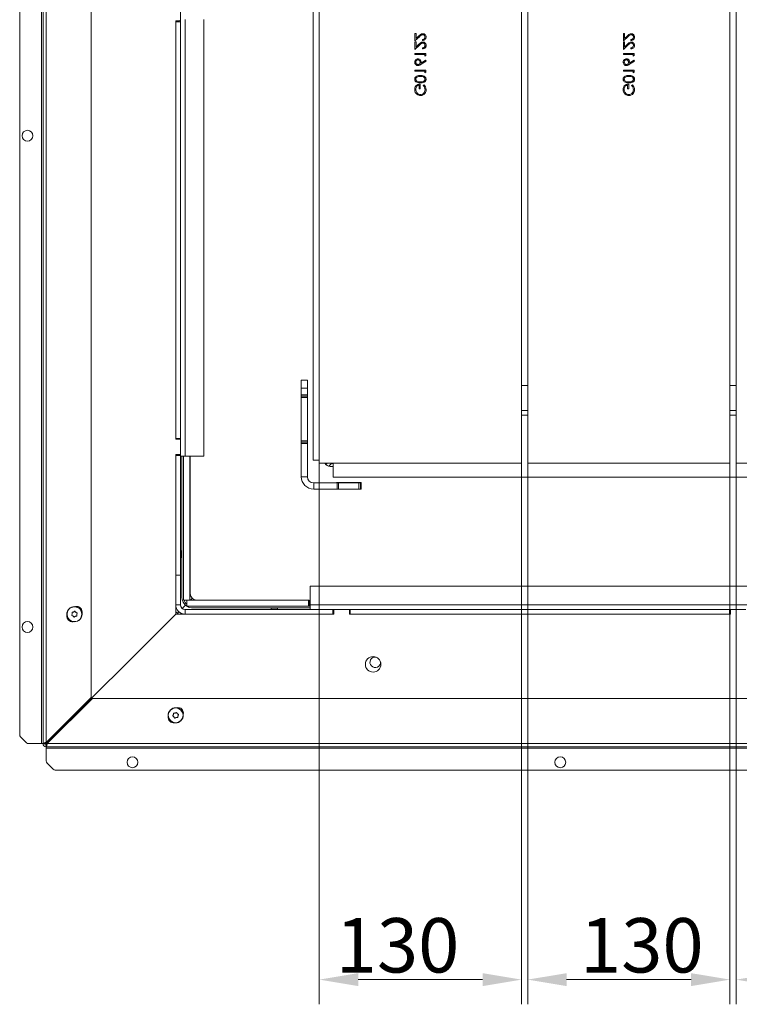
# Model space of a CAD drawing. Extents: x -765 to 2932, y 2115 to 4844.
# Drawn here: x 1886 to 2348, y 2115 to 2748 of the extents above; entities that cross this region are included whole.
import ezdxf

# ---------------------------------------------------------------- set-up
doc = ezdxf.new("R2010")
doc.units = 0
doc.header["$LTSCALE"] = 5
doc.layers.add('SLD-0', color=7, linetype='Continuous')
doc.styles.add('Brunner 2014', font='arial.ttf', dxfattribs={"height": 35})
doc.dimstyles.new('Brunner 2014', dxfattribs={"dimscale": 5, "dimtxt": 35, "dimasz": 5, "dimexe": 3.175, "dimexo": 0, "dimgap": 0.762, "dimtad": 1, "dimdec": 0, "dimrnd": 1e-08, "dimtxsty": 'Brunner 2014', "dimcen": 0.09, "dimdle": 10, "dimclrd": 7, "dimclre": 7, "dimclrt": 7, "dimadec": 1, "dimazin": 2, "dimtfac": 0.666667, "dimtdec": 0, "dimtmove": 0, "dimatfit": 3, "dimldrblk": 'Filled-1', "dimfxl": 1, "dimtolj": 1, "dimlwd": 5, "dimlwe": 5, "dimarcsym": 0})

# ---------------------------------------------------------------- blocks, each defined once
blk = doc.blocks.new('*D56')
at = {"layer": 'Defpoints', "color": 0, "lineweight": 5}
for p in [(2346.29, 2462.57), (2706.29, 2462.57), (2346.29, 2130.47)]:
    blk.add_point(p, dxfattribs=at)
at = {"layer": 'SLD-0', "color": 7, "linetype": 'Continuous', "lineweight": 5}
for p, q in [((2346.29, 2462.57), (2346.29, 2114.59)), ((2706.29, 2462.57), (2706.29, 2114.59)), ((2681.29, 2130.47), (2371.29, 2130.47))]:
    blk.add_line(p, q, dxfattribs=at)
at = {"layer": 'SLD-0', "color": 7, "lineweight": 5}
for points in [[(2371.29, 2134.63), (2371.29, 2126.3), (2346.29, 2130.47)], [(2681.29, 2134.63), (2681.29, 2126.3), (2706.29, 2130.47)]]:
    blk.add_solid(points, dxfattribs=at)
at = {"layer": 'SLD-0', "color": 7, "insert": (2539.09, 2170.04), "char_height": 35, "attachment_point": 2, "style": 'Brunner 2014'}
blk.add_mtext('\\A1;360', dxfattribs=at)
blk = doc.blocks.new('Filled-1')
at = {"color": 0}
for p, q in [((0, 0), (-1, 0.167)), ((-1, 0.167), (-1, -0.167)), ((-1, 0), (0, 0)), ((-1, -0.167), (0, 0))]:
    blk.add_line(p, q, dxfattribs=at)
at = {"color": 0, "flags": 128}
blk.add_lwpolyline([(-1, -0.167), (0, 0), (-1, 0.167), (-1, -0.167)], dxfattribs=at)
at = {"color": 0}
blk.add_solid([(-1, -0.167), (0, 0), (-1, 0.167), (-1, -0.167)], dxfattribs=at)
blk = doc.blocks.new('*D57')
at = {"layer": 'Defpoints', "color": 0, "lineweight": 5}
for p in [(2212.29, 2462.57), (2342.29, 2462.57), (2212.29, 2130.47)]:
    blk.add_point(p, dxfattribs=at)
at = {"layer": 'SLD-0', "color": 7, "linetype": 'Continuous', "lineweight": 5}
for p, q in [((2212.29, 2462.57), (2212.29, 2114.59)), ((2342.29, 2462.57), (2342.29, 2114.59)), ((2317.29, 2130.47), (2237.29, 2130.47))]:
    blk.add_line(p, q, dxfattribs=at)
at = {"layer": 'SLD-0', "color": 7, "lineweight": 5}
for points in [[(2237.29, 2134.63), (2237.29, 2126.3), (2212.29, 2130.47)], [(2317.29, 2134.63), (2317.29, 2126.3), (2342.29, 2130.47)]]:
    blk.add_solid(points, dxfattribs=at)
at = {"layer": 'SLD-0', "color": 7, "insert": (2285.62, 2170.04), "char_height": 35, "attachment_point": 2, "style": 'Brunner 2014'}
blk.add_mtext('\\A1;130', dxfattribs=at)
blk = doc.blocks.new('*D58')
at = {"layer": 'Defpoints', "color": 0, "lineweight": 5}
for p in [(2078.29, 2462.57), (2208.29, 2462.57), (2078.29, 2130.47)]:
    blk.add_point(p, dxfattribs=at)
at = {"layer": 'SLD-0', "color": 7, "linetype": 'Continuous', "lineweight": 5}
for p, q in [((2078.29, 2462.57), (2078.29, 2114.59)), ((2208.29, 2462.57), (2208.29, 2114.59)), ((2183.29, 2130.47), (2103.29, 2130.47))]:
    blk.add_line(p, q, dxfattribs=at)
at = {"layer": 'SLD-0', "color": 7, "lineweight": 5}
for points in [[(2103.29, 2134.63), (2103.29, 2126.3), (2078.29, 2130.47)], [(2183.29, 2134.63), (2183.29, 2126.3), (2208.29, 2130.47)]]:
    blk.add_solid(points, dxfattribs=at)
at = {"layer": 'SLD-0', "color": 7, "insert": (2128.57, 2170.04), "char_height": 35, "attachment_point": 2, "style": 'Brunner 2014'}
blk.add_mtext('\\A1;130', dxfattribs=at)

msp = doc.modelspace()

# ---------------------------------------------------------------- linework, layer by layer
at = {"color": 7, "linetype": 'Continuous', "lineweight": 0}
for p, q in [((2074.29, 2939.57), (2074.29, 2464.57)), ((2078.29, 2939.57), (2078.29, 2462.57)), ((2208.29, 2462.57), (2208.29, 2939.57)), ((2212.29, 2939.57), (2212.29, 2462.57)), ((2342.29, 2462.57), (2342.29, 2939.57)), ((2346.29, 2939.57), (2346.29, 2462.57)), ((1900.69, 2282.27), (1900.69, 2815.94)), ((1902.69, 2815.94), (1902.69, 2282.98)), ((1931.69, 2311.98), (1931.69, 2810.11)), ((1899.69, 2282.27), (1899.69, 2759.77)), ((1988.99, 2747.67), (1988.99, 2756.67)), ((1885.69, 2753.94), (1885.69, 2288.1)), ((1985.99, 2478.37), (1985.99, 2746.97)), ((1988.99, 2746.57), (1985.99, 2746.57)), ((1985.99, 2746.57), (1985.99, 2478.57)), ((1986.19, 2747.17), (1988.49, 2747.17)), ((1988.99, 2746.57), (1988.99, 2747.67)), ((1988.99, 2746.57), (1988.99, 2478.57)), ((1991.99, 2748.12), (1991.99, 2467.07)), ((2003.99, 2748.12), (2003.99, 2467.07)), ((2139.79, 2738.96), (2139.79, 2734.2)), ((2140.51, 2738.96), (2139.79, 2738.96)), ((2139.79, 2734.2), (2142.69, 2736.91)), ((2140.51, 2735.7), (2140.51, 2738.96)), ((2142.38, 2737.45), (2140.51, 2735.7)), ((2273.79, 2738.96), (2273.79, 2734.2)), ((2274.51, 2738.96), (2273.79, 2738.96)), ((2273.79, 2734.2), (2276.69, 2736.91)), ((2274.51, 2735.7), (2274.51, 2738.96)), ((2276.38, 2737.45), (2274.51, 2735.7)), ((2139.79, 2733.57), (2139.79, 2728.81)), ((2140.51, 2733.57), (2139.79, 2733.57)), ((2139.79, 2728.81), (2142.69, 2731.53)), ((2140.51, 2730.31), (2140.51, 2733.57)), ((2142.38, 2732.07), (2140.51, 2730.31)), ((2144.64, 2735.1), (2144.64, 2734.47)), ((2144.64, 2729.71), (2144.64, 2729.08)), ((2273.79, 2733.57), (2273.79, 2728.81)), ((2274.51, 2733.57), (2273.79, 2733.57)), ((2273.79, 2728.81), (2276.69, 2731.53)), ((2274.51, 2730.31), (2274.51, 2733.57)), ((2276.38, 2732.07), (2274.51, 2730.31)), ((2278.64, 2735.1), (2278.64, 2734.47)), ((2278.64, 2729.71), (2278.64, 2729.08)), ((2139.79, 2726.21), (2139.79, 2725.58)), ((2146.79, 2726.21), (2139.79, 2726.21)), ((2139.79, 2725.58), (2146.07, 2725.58)), ((2146.07, 2725.58), (2146.07, 2724.51)), ((2146.07, 2724.51), (2146.79, 2724.92)), ((2146.79, 2724.92), (2146.79, 2726.21)), ((2273.79, 2726.21), (2273.79, 2725.58)), ((2280.79, 2726.21), (2273.79, 2726.21)), ((2273.79, 2725.58), (2280.07, 2725.58)), ((2280.07, 2725.58), (2280.07, 2724.51)), ((2280.07, 2724.51), (2280.79, 2724.92)), ((2280.79, 2724.92), (2280.79, 2726.21)), ((2146.59, 2721.76), (2143.76, 2719.91)), ((2143.78, 2719.19), (2146.97, 2721.28)), ((2146.97, 2721.28), (2146.59, 2721.76)), ((2280.59, 2721.76), (2277.76, 2719.91)), ((2277.78, 2719.19), (2280.97, 2721.28)), ((2280.97, 2721.28), (2280.59, 2721.76)), ((2139.79, 2715.44), (2139.79, 2714.81)), ((2146.79, 2715.44), (2139.79, 2715.44)), ((2139.79, 2714.81), (2146.07, 2714.81)), ((2146.07, 2714.81), (2146.07, 2713.74)), ((2146.07, 2713.74), (2146.79, 2714.15)), ((2146.79, 2714.15), (2146.79, 2715.44)), ((2273.79, 2715.44), (2273.79, 2714.81)), ((2280.79, 2715.44), (2273.79, 2715.44)), ((2273.79, 2714.81), (2280.07, 2714.81)), ((2280.07, 2714.81), (2280.07, 2713.74)), ((2280.07, 2713.74), (2280.79, 2714.15)), ((2280.79, 2714.15), (2280.79, 2715.44)), ((2142.48, 2705.84), (2142.48, 2703.51)), ((2143.2, 2703.51), (2143.2, 2706.47)), ((2145.6, 2706.02), (2145.09, 2705.48)), ((2276.48, 2705.84), (2276.48, 2703.51)), ((2277.2, 2703.51), (2277.2, 2706.47)), ((2279.6, 2706.02), (2279.09, 2705.48)), ((2142.48, 2703.51), (2143.2, 2703.51)), ((2276.48, 2703.51), (2277.2, 2703.51)), ((2070.69, 2515.97), (2066.69, 2515.97)), ((2066.69, 2515.97), (2066.69, 2510.97)), ((2070.69, 2510.97), (2070.69, 2515.97)), ((2066.69, 2510.97), (2070.69, 2510.97)), ((2066.69, 2506.7), (2066.69, 2510.97)), ((2070.69, 2506.7), (2070.69, 2510.97)), ((2212.29, 2512.57), (2208.29, 2512.57)), ((2346.29, 2512.57), (2342.29, 2512.57)), ((2070.69, 2506.7), (2066.69, 2506.7)), ((2066.69, 2506.7), (2066.69, 2505.84)), ((2066.69, 2505.84), (2070.69, 2505.84)), ((2066.69, 2505.84), (2066.69, 2504.97)), ((2066.69, 2504.97), (2070.69, 2504.97)), ((2066.69, 2504.97), (2066.69, 2476.97)), ((2070.69, 2505.84), (2070.69, 2506.7)), ((2070.69, 2504.97), (2070.69, 2505.84)), ((2070.69, 2476.97), (2070.69, 2504.97)), ((2208.29, 2496.57), (2212.29, 2496.57)), ((2342.29, 2496.57), (2346.29, 2496.57)), ((2212.29, 2493.57), (2208.29, 2493.57)), ((2346.29, 2493.57), (2342.29, 2493.57)), ((1988.99, 2478.57), (1985.99, 2478.57)), ((1988.49, 2478.17), (1986.19, 2478.17)), ((1988.99, 2477.67), (1988.99, 2478.57)), ((1988.99, 2468.67), (1988.99, 2477.67)), ((2070.69, 2476.97), (2066.69, 2476.97)), ((2066.69, 2476.97), (2066.69, 2476.11)), ((2070.69, 2476.11), (2070.69, 2476.97)), ((2070.69, 2476.11), (2066.69, 2476.11)), ((2066.69, 2476.11), (2066.69, 2475.24)), ((2066.69, 2475.24), (2070.69, 2475.24)), ((2066.69, 2453.97), (2066.69, 2475.24)), ((2070.69, 2475.24), (2070.69, 2476.11)), ((2070.69, 2453.97), (2070.69, 2475.24)), ((1985.99, 2365.57), (1985.99, 2467.97)), ((1988.99, 2467.57), (1985.99, 2467.57)), ((1985.99, 2467.57), (1985.99, 2390.57)), ((1986.19, 2468.17), (1988.49, 2468.17)), ((1988.99, 2467.57), (1988.99, 2468.67)), ((1988.99, 2467.57), (1988.99, 2390.57)), ((1988.99, 2467.07), (1991.99, 2467.07)), ((1989.99, 2376.57), (1989.99, 2467.07)), ((1990.99, 2374.57), (1990.99, 2467.07)), ((2003.99, 2467.07), (1991.99, 2467.07)), ((1994.99, 2374.57), (1994.99, 2467.07)), ((1995.29, 2378.57), (1995.29, 2467.07)), ((2074.29, 2464.57), (2078.29, 2464.57)), ((2078.29, 2462.57), (2208.29, 2462.57)), ((2083.29, 2462.57), (2082.46, 2461.74)), ((2084.39, 2460.67), (2086.19, 2462.47)), ((2085.29, 2460.57), (2087.12, 2460.57)), ((2086.19, 2462.47), (2086.29, 2462.57)), ((2087.12, 2462.47), (2086.19, 2462.47)), ((2087.12, 2453.57), (2087.12, 2462.57)), ((2212.29, 2462.57), (2342.29, 2462.57)), ((2346.29, 2462.57), (2706.29, 2462.57)), ((1995.29, 2451.35), (1994.99, 2451.35)), ((2070.69, 2453.97), (2066.69, 2453.97)), ((2706.29, 2453.57), (2087.12, 2453.57)), ((2074.69, 2445.97), (2074.69, 2449.97)), ((2089.69, 2449.97), (2074.69, 2449.97)), ((2089.69, 2445.97), (2074.69, 2445.97)), ((2089.29, 2450.27), (2105.29, 2450.27)), ((2089.29, 2449.97), (2089.29, 2450.27)), ((2089.29, 2445.87), (2089.29, 2445.97)), ((2105.29, 2445.87), (2089.29, 2445.87)), ((2089.69, 2449.97), (2089.69, 2445.97)), ((2090.69, 2449.97), (2089.69, 2449.97)), ((2089.69, 2445.97), (2090.69, 2445.97)), ((2090.69, 2445.97), (2090.69, 2449.97)), ((2103.69, 2449.97), (2090.69, 2449.97)), ((2090.69, 2445.97), (2103.69, 2445.97)), ((2103.69, 2449.97), (2103.69, 2445.97)), ((2104.69, 2449.97), (2103.69, 2449.97)), ((2103.69, 2445.97), (2104.69, 2445.97)), ((2104.69, 2445.97), (2104.69, 2449.97)), ((2105.29, 2450.27), (2105.29, 2445.87)), ((1988.99, 2406.37), (1989.19, 2406.17)), ((1989.19, 2401.97), (1988.99, 2401.77)), ((1989.19, 2406.17), (1989.99, 2406.17)), ((1989.19, 2401.97), (1989.19, 2406.17)), ((1989.99, 2401.97), (1989.19, 2401.97)), ((1994.99, 2406.17), (1995.29, 2406.17)), ((1995.29, 2401.97), (1994.99, 2401.97)), ((1985.99, 2390.57), (1988.99, 2390.57)), ((1985.99, 2390.57), (1985.99, 2371.57)), ((1988.99, 2390.57), (1988.99, 2371.57)), ((2072.49, 2383.57), (2598.44, 2383.57)), ((2072.49, 2371.57), (2072.49, 2383.57)), ((1995.49, 2374.57), (1996.56, 2375.64)), ((1988.99, 2371.57), (1985.99, 2371.57)), ((1990.13, 2369.21), (1992.3, 2371.38)), ((1990.99, 2374.57), (1994.99, 2374.57)), ((1991.99, 2368.57), (1991.99, 2365.57)), ((2087.04, 2368.57), (1991.99, 2368.57)), ((1993.01, 2372.09), (1993.19, 2372.27)), ((1993.19, 2370.57), (1993.19, 2374.57)), ((2071.29, 2374.57), (1993.19, 2374.57)), ((2071.29, 2370.57), (1993.19, 2370.57)), ((1996.99, 2369.57), (2072.49, 2369.57)), ((2071.79, 2374.57), (1999.29, 2374.57)), ((2047.09, 2368.57), (2047.29, 2368.77)), ((2047.29, 2368.77), (2047.29, 2369.57)), ((2051.49, 2368.77), (2047.29, 2368.77)), ((2051.49, 2369.57), (2051.49, 2368.77)), ((2051.49, 2368.77), (2051.69, 2368.57)), ((2071.29, 2370.57), (2071.29, 2374.57)), ((2071.79, 2370.57), (2071.29, 2370.57)), ((2071.79, 2370.57), (2071.79, 2374.57)), ((2072.49, 2370.57), (2071.79, 2370.57)), ((2072.49, 2371.57), (2598.44, 2371.57)), ((2072.49, 2371.57), (2072.49, 2368.57)), ((2087.04, 2368.57), (2087.04, 2365.57)), ((2087.99, 2368.57), (2087.04, 2368.57)), ((2097.39, 2368.57), (2087.99, 2368.57)), ((2098.04, 2368.57), (2097.39, 2368.57)), ((2098.04, 2368.57), (2098.04, 2365.57)), ((2342.04, 2368.57), (2098.04, 2368.57)), ((2342.04, 2368.57), (2342.04, 2365.57)), ((2342.99, 2368.57), (2342.04, 2368.57)), ((2352.39, 2368.57), (2342.99, 2368.57)), ((1902.57, 2282.15), (1985.99, 2365.57)), ((1919.41, 2365.73), (1919.41, 2365.73)), ((1919.97, 2364.34), (1919.97, 2364.34)), ((1920.33, 2366.91), (1920.33, 2366.91)), ((1921.46, 2364.14), (1921.46, 2364.14)), ((1921.81, 2366.71), (1921.81, 2366.71)), ((1922.38, 2365.32), (1922.38, 2365.32)), ((2087.39, 2365.57), (1985.99, 2365.57)), ((1987.06, 2366.14), (1988.01, 2367.09)), ((2087.04, 2365.57), (1991.99, 2365.57)), ((2087.69, 2368.27), (2087.69, 2365.87)), ((2097.69, 2365.87), (2097.69, 2368.27)), ((2342.39, 2365.57), (2097.99, 2365.57)), ((2342.04, 2365.57), (2098.04, 2365.57)), ((2342.69, 2368.27), (2342.69, 2365.87)), ((1902.69, 2282.98), (1931.69, 2311.98)), ((1932.4, 2311.27), (1903.4, 2282.27)), ((2660.53, 2311.27), (1932.4, 2311.27)), ((1984.53, 2300.97), (1984.53, 2300.97)), ((1984.81, 2299.49), (1984.81, 2299.49)), ((1985.67, 2301.95), (1985.67, 2301.95)), ((1986.22, 2299), (1986.22, 2299)), ((1987.08, 2301.45), (1987.08, 2301.45)), ((1987.36, 2299.97), (1987.36, 2299.97)), ((1890.11, 2282.86), (1886.28, 2286.69)), ((1891.52, 2282.27), (1899.69, 2282.27)), ((1900.69, 2282.27), (1899.69, 2282.27)), ((1901.69, 2282.27), (1900.69, 2282.27)), ((1902.69, 2281.27), (1902.69, 2280.27)), ((2666.36, 2280.27), (1902.69, 2280.27)), ((1902.69, 2279.27), (1902.69, 2280.27)), ((2666.36, 2282.27), (1903.4, 2282.27)), ((2610.19, 2279.27), (1902.69, 2279.27)), ((1902.69, 2279.27), (1902.69, 2271.1)), ((1907.11, 2265.86), (1903.28, 2269.69)), ((1908.52, 2265.27), (2604.36, 2265.27))]:
    msp.add_line(p, q, dxfattribs=at)
for centre, radius in [((1890.69, 2673.27), 3.5), ((1920.89, 2365.52), 4.9), ((1920.89, 2365.52), 4.76), ((1890.69, 2357.27), 3.5), ((2112.89, 2333.27), 5), ((1985.95, 2300.47), 4.9), ((1985.95, 2300.47), 4.76), ((1958.19, 2270.27), 3.5), ((2233.19, 2270.27), 3.5)]:
    msp.add_circle(centre, radius, dxfattribs=at)
for centre, radius, start, end in [((1986.19, 2746.97), 0.2, 90, 180), ((1988.49, 2747.67), 0.5, 270, 0), ((1986.19, 2478.37), 0.2, 180, 270), ((1988.49, 2477.67), 0.5, 0, 90), ((1986.19, 2467.97), 0.2, 90, 180), ((1988.49, 2468.67), 0.5, 270, 0), ((2085.29, 2464.57), 4, 210, 270), ((2074.69, 2453.97), 8, 180, 270), ((2074.69, 2453.97), 4, 180, 270), ((1996.99, 2376.57), 7, 180, 237.12165), ((1999.29, 2378.57), 4, 180, 270), ((1922.36, 2367), 3.5, 345.73329, 104.26671), ((1991.99, 2371.57), 6, 180, 270), ((1991.99, 2371.57), 3, 180, 270), ((1996.99, 2376.57), 6, 199.47122, 230.70352), ((1996.99, 2376.57), 7, 238.99728, 270), ((2087.99, 2368.27), 0.3, 90, 180), ((2097.39, 2368.27), 0.3, 0, 90), ((2342.99, 2368.27), 0.3, 90, 180), ((1919.53, 2364.17), 3.5, 171.88129, 278.11871), ((1990.3, 2369.96), 5, 210.56575, 241.32044), ((2087.39, 2365.87), 0.3, 270, 0), ((2097.99, 2365.87), 0.3, 180, 270), ((2342.39, 2365.87), 0.3, 270, 0), ((2114.24, 2334.54), 3.4, 80.4274, 5.98964), ((1987.42, 2301.95), 3.5, 345.50972, 104.49028), ((1984.59, 2299.12), 3.5, 172.15375, 277.84625), ((1887.69, 2288.1), 2, 180, 225), ((1891.52, 2284.27), 2, 225, 270), ((1902.69, 2282.27), 2, 180, 270), ((1902.69, 2282.27), 1, 180, 270), ((1904.69, 2284.27), 3, 211.5153, 225), ((1904.69, 2284.27), 3, 225, 238.46869), ((1904.69, 2271.1), 2, 180, 225), ((1908.52, 2267.27), 2, 225, 270)]:
    msp.add_arc(centre, radius, start, end, dxfattribs=at)
for points, knots in [([(2144.89, 2738.87), (2144.61, 2738.84), (2144.06, 2738.78), (2143.22, 2738.22), (2142.7, 2737.74), (2142.38, 2737.45)], [0, 0, 0, 0, 0.279288, 0.559154, 1, 1, 1, 1]), ([(2142.69, 2736.91), (2143.03, 2737.25), (2143.52, 2737.72), (2144.26, 2738.18), (2144.64, 2738.22), (2144.83, 2738.24)], [0, 0, 0, 0, 0.560717, 0.780532, 1, 1, 1, 1]), ([(2144.64, 2734.47), (2144.98, 2734.51), (2145.66, 2734.59), (2146.44, 2735.19), (2146.9, 2735.95), (2146.95, 2736.48), (2146.97, 2736.75)], [0, 0, 0, 0, 0.280029, 0.559515, 0.779668, 1, 1, 1, 1]), ([(2146.25, 2736.72), (2146.23, 2736.48), (2146.18, 2736), (2145.74, 2735.46), (2145.2, 2735.17), (2144.82, 2735.12), (2144.64, 2735.1)], [0, 0, 0, 0, 0.279699, 0.558847, 0.779176, 1, 1, 1, 1]), ([(2144.83, 2738.24), (2145.05, 2738.21), (2145.48, 2738.15), (2145.94, 2737.72), (2146.21, 2737.23), (2146.24, 2736.89), (2146.25, 2736.72)], [0, 0, 0, 0, 0.279126, 0.558978, 0.77935, 1, 1, 1, 1]), ([(2146.97, 2736.75), (2146.94, 2737.06), (2146.88, 2737.69), (2146.31, 2738.38), (2145.62, 2738.8), (2145.13, 2738.84), (2144.89, 2738.87)], [0, 0, 0, 0, 0.27989, 0.559224, 0.779582, 1, 1, 1, 1]), ([(2278.89, 2738.87), (2278.61, 2738.84), (2278.06, 2738.78), (2277.22, 2738.22), (2276.7, 2737.74), (2276.38, 2737.45)], [0, 0, 0, 0, 0.279288, 0.559154, 1, 1, 1, 1]), ([(2276.69, 2736.91), (2277.03, 2737.25), (2277.52, 2737.72), (2278.26, 2738.18), (2278.64, 2738.22), (2278.83, 2738.24)], [0, 0, 0, 0, 0.5607172, 0.7805321, 1, 1, 1, 1]), ([(2278.64, 2734.47), (2278.98, 2734.51), (2279.66, 2734.59), (2280.44, 2735.19), (2280.9, 2735.95), (2280.95, 2736.48), (2280.97, 2736.75)], [0, 0, 0, 0, 0.280029, 0.559515, 0.779668, 1, 1, 1, 1]), ([(2280.25, 2736.72), (2280.23, 2736.48), (2280.18, 2736), (2279.74, 2735.46), (2279.2, 2735.17), (2278.82, 2735.12), (2278.64, 2735.1)], [0, 0, 0, 0, 0.279699, 0.558847, 0.779176, 1, 1, 1, 1]), ([(2278.83, 2738.24), (2279.05, 2738.21), (2279.48, 2738.15), (2279.94, 2737.72), (2280.21, 2737.23), (2280.24, 2736.89), (2280.25, 2736.72)], [0, 0, 0, 0, 0.279126, 0.558978, 0.77935, 1, 1, 1, 1]), ([(2280.97, 2736.75), (2280.94, 2737.06), (2280.88, 2737.69), (2280.31, 2738.38), (2279.62, 2738.8), (2279.13, 2738.84), (2278.89, 2738.87)], [0, 0, 0, 0, 0.27989, 0.559224, 0.779582, 1, 1, 1, 1]), ([(2144.89, 2733.48), (2144.61, 2733.45), (2144.06, 2733.4), (2143.22, 2732.84), (2142.7, 2732.36), (2142.38, 2732.07)], [0, 0, 0, 0, 0.279288, 0.559154, 1, 1, 1, 1]), ([(2142.69, 2731.53), (2143.03, 2731.87), (2143.52, 2732.33), (2144.26, 2732.8), (2144.64, 2732.83), (2144.83, 2732.85)], [0, 0, 0, 0, 0.560717, 0.780532, 1, 1, 1, 1]), ([(2144.64, 2729.08), (2144.98, 2729.12), (2145.66, 2729.21), (2146.44, 2729.8), (2146.9, 2730.56), (2146.95, 2731.1), (2146.97, 2731.37)], [0, 0, 0, 0, 0.280029, 0.559515, 0.779668, 1, 1, 1, 1]), ([(2146.25, 2731.33), (2146.23, 2731.1), (2146.18, 2730.62), (2145.74, 2730.08), (2145.2, 2729.79), (2144.82, 2729.74), (2144.64, 2729.71)], [0, 0, 0, 0, 0.279699, 0.558847, 0.779176, 1, 1, 1, 1]), ([(2144.83, 2732.85), (2145.05, 2732.82), (2145.48, 2732.76), (2145.94, 2732.34), (2146.21, 2731.85), (2146.24, 2731.5), (2146.25, 2731.33)], [0, 0, 0, 0, 0.279126, 0.558978, 0.77935, 1, 1, 1, 1]), ([(2146.97, 2731.37), (2146.94, 2731.68), (2146.88, 2732.3), (2146.31, 2733), (2145.62, 2733.42), (2145.13, 2733.46), (2144.89, 2733.48)], [0, 0, 0, 0, 0.27989, 0.559224, 0.779582, 1, 1, 1, 1]), ([(2278.89, 2733.48), (2278.61, 2733.45), (2278.06, 2733.4), (2277.22, 2732.84), (2276.7, 2732.36), (2276.38, 2732.07)], [0, 0, 0, 0, 0.279288, 0.559154, 1, 1, 1, 1]), ([(2276.69, 2731.53), (2277.03, 2731.87), (2277.52, 2732.33), (2278.26, 2732.8), (2278.64, 2732.83), (2278.83, 2732.85)], [0, 0, 0, 0, 0.5607172, 0.7805321, 1, 1, 1, 1]), ([(2278.64, 2729.08), (2278.98, 2729.12), (2279.66, 2729.21), (2280.44, 2729.8), (2280.9, 2730.56), (2280.95, 2731.1), (2280.97, 2731.37)], [0, 0, 0, 0, 0.280029, 0.559515, 0.779668, 1, 1, 1, 1]), ([(2280.25, 2731.33), (2280.23, 2731.1), (2280.18, 2730.62), (2279.74, 2730.08), (2279.2, 2729.79), (2278.82, 2729.74), (2278.64, 2729.71)], [0, 0, 0, 0, 0.279699, 0.558847, 0.779176, 1, 1, 1, 1]), ([(2278.83, 2732.85), (2279.05, 2732.82), (2279.48, 2732.76), (2279.94, 2732.34), (2280.21, 2731.85), (2280.24, 2731.5), (2280.25, 2731.33)], [0, 0, 0, 0, 0.279126, 0.558978, 0.77935, 1, 1, 1, 1]), ([(2280.97, 2731.37), (2280.94, 2731.68), (2280.88, 2732.3), (2280.31, 2733), (2279.62, 2733.42), (2279.13, 2733.46), (2278.89, 2733.48)], [0, 0, 0, 0, 0.27989, 0.559224, 0.779582, 1, 1, 1, 1]), ([(2141.76, 2722.71), (2141.44, 2722.68), (2140.79, 2722.6), (2140.09, 2722.01), (2139.68, 2721.28), (2139.64, 2720.78), (2139.61, 2720.52)], [0, 0, 0, 0, 0.279631, 0.55896, 0.779478, 1, 1, 1, 1]), ([(2139.61, 2720.52), (2139.65, 2720.21), (2139.72, 2719.59), (2140.29, 2718.88), (2141.01, 2718.48), (2141.5, 2718.43), (2141.74, 2718.4)], [0, 0, 0, 0, 0.27967, 0.559085, 0.779558, 1, 1, 1, 1]), ([(2140.33, 2720.56), (2140.35, 2720.77), (2140.39, 2721.2), (2140.75, 2721.7), (2141.21, 2722.03), (2141.55, 2722.07), (2141.72, 2722.08)], [0, 0, 0, 0, 0.280018, 0.559853, 0.779987, 1, 1, 1, 1]), ([(2141.72, 2719.03), (2141.5, 2719.06), (2141.07, 2719.12), (2140.63, 2719.56), (2140.37, 2720.05), (2140.34, 2720.39), (2140.33, 2720.56)], [0, 0, 0, 0, 0.279059, 0.55882, 0.779303, 1, 1, 1, 1]), ([(2141.72, 2722.08), (2141.94, 2722.05), (2142.38, 2721.99), (2142.82, 2721.53), (2143.08, 2721.02), (2143.1, 2720.68), (2143.11, 2720.5)], [0, 0, 0, 0, 0.278754, 0.558605, 0.779147, 1, 1, 1, 1]), ([(2143.11, 2720.5), (2143.09, 2720.29), (2143.06, 2719.86), (2142.69, 2719.38), (2142.22, 2719.08), (2141.88, 2719.05), (2141.72, 2719.03)], [0, 0, 0, 0, 0.2801275, 0.5595148, 0.7797192, 1, 1, 1, 1]), ([(2141.74, 2718.4), (2142.15, 2718.47), (2142.89, 2718.6), (2143.5, 2719.01), (2143.78, 2719.19)], [0, 0, 0, 0, 0.558273, 1, 1, 1, 1]), ([(2143.83, 2720.64), (2143.79, 2720.94), (2143.72, 2721.56), (2143.16, 2722.24), (2142.48, 2722.65), (2142, 2722.69), (2141.76, 2722.71)], [0, 0, 0, 0, 0.279638, 0.559326, 0.779527, 1, 1, 1, 1]), ([(2143.76, 2719.91), (2143.78, 2720.05), (2143.82, 2720.29), (2143.83, 2720.53), (2143.83, 2720.64)], [0, 0, 0, 0, 0.55991, 1, 1, 1, 1]), ([(2275.76, 2722.71), (2275.44, 2722.68), (2274.79, 2722.6), (2274.09, 2722.01), (2273.68, 2721.28), (2273.64, 2720.78), (2273.61, 2720.52)], [0, 0, 0, 0, 0.2796308, 0.5589603, 0.7794783, 1, 1, 1, 1]), ([(2273.61, 2720.52), (2273.65, 2720.21), (2273.72, 2719.59), (2274.29, 2718.88), (2275.01, 2718.48), (2275.5, 2718.43), (2275.74, 2718.4)], [0, 0, 0, 0, 0.27967, 0.559085, 0.779558, 1, 1, 1, 1]), ([(2274.33, 2720.56), (2274.35, 2720.77), (2274.39, 2721.2), (2274.75, 2721.7), (2275.21, 2722.03), (2275.55, 2722.07), (2275.72, 2722.08)], [0, 0, 0, 0, 0.280018, 0.559853, 0.779987, 1, 1, 1, 1]), ([(2275.72, 2719.03), (2275.5, 2719.06), (2275.07, 2719.12), (2274.63, 2719.56), (2274.37, 2720.05), (2274.34, 2720.39), (2274.33, 2720.56)], [0, 0, 0, 0, 0.279059, 0.55882, 0.779303, 1, 1, 1, 1]), ([(2275.72, 2722.08), (2275.94, 2722.05), (2276.38, 2721.99), (2276.82, 2721.53), (2277.08, 2721.02), (2277.1, 2720.68), (2277.11, 2720.5)], [0, 0, 0, 0, 0.278754, 0.558605, 0.779147, 1, 1, 1, 1]), ([(2277.11, 2720.5), (2277.09, 2720.29), (2277.06, 2719.86), (2276.69, 2719.38), (2276.22, 2719.08), (2275.88, 2719.05), (2275.72, 2719.03)], [0, 0, 0, 0, 0.280127, 0.559515, 0.779719, 1, 1, 1, 1]), ([(2275.74, 2718.4), (2276.15, 2718.47), (2276.89, 2718.6), (2277.5, 2719.01), (2277.78, 2719.19)], [0, 0, 0, 0, 0.558273, 1, 1, 1, 1]), ([(2277.83, 2720.64), (2277.79, 2720.94), (2277.72, 2721.56), (2277.16, 2722.24), (2276.48, 2722.65), (2276, 2722.69), (2275.76, 2722.71)], [0, 0, 0, 0, 0.279638, 0.559326, 0.779527, 1, 1, 1, 1]), ([(2277.76, 2719.91), (2277.78, 2720.05), (2277.82, 2720.29), (2277.83, 2720.53), (2277.83, 2720.64)], [0, 0, 0, 0, 0.55991, 1, 1, 1, 1]), ([(2143.29, 2712.03), (2142.88, 2712.02), (2142.06, 2712), (2140.85, 2711.66), (2140.03, 2710.98), (2139.66, 2710.23), (2139.63, 2709.82), (2139.61, 2709.62)], [0, 0, 0, 0, 0.251002, 0.501138, 0.749612, 0.874807, 1, 1, 1, 1]), ([(2140.33, 2709.64), (2140.35, 2709.83), (2140.4, 2710.21), (2140.8, 2710.8), (2141.25, 2711.01), (2141.53, 2711.14)], [0, 0, 0, 0, 0.280257, 0.560781, 1, 1, 1, 1]), ([(2141.53, 2711.14), (2141.85, 2711.23), (2142.43, 2711.39), (2143.03, 2711.4), (2143.29, 2711.4)], [0, 0, 0, 0, 0.559599, 1, 1, 1, 1]), ([(2146.97, 2709.62), (2146.95, 2709.82), (2146.92, 2710.23), (2146.56, 2710.99), (2145.72, 2711.66), (2144.52, 2712), (2143.7, 2712.02), (2143.29, 2712.03)], [0, 0, 0, 0, 0.125169, 0.250336, 0.498865, 0.749016, 1, 1, 1, 1]), ([(2143.29, 2711.4), (2143.61, 2711.39), (2144.25, 2711.38), (2145.19, 2711.15), (2145.88, 2710.68), (2146.2, 2710.12), (2146.24, 2709.8), (2146.25, 2709.64)], [0, 0, 0, 0, 0.250921, 0.501308, 0.749642, 0.874909, 1, 1, 1, 1]), ([(2277.29, 2712.03), (2276.88, 2712.02), (2276.06, 2712), (2274.85, 2711.66), (2274.03, 2710.98), (2273.66, 2710.23), (2273.63, 2709.82), (2273.61, 2709.62)], [0, 0, 0, 0, 0.251002, 0.501138, 0.749612, 0.874807, 1, 1, 1, 1]), ([(2274.33, 2709.64), (2274.35, 2709.83), (2274.4, 2710.21), (2274.8, 2710.8), (2275.25, 2711.01), (2275.53, 2711.14)], [0, 0, 0, 0, 0.280257, 0.560781, 1, 1, 1, 1]), ([(2275.53, 2711.14), (2275.85, 2711.23), (2276.43, 2711.39), (2277.03, 2711.4), (2277.29, 2711.4)], [0, 0, 0, 0, 0.559599, 1, 1, 1, 1]), ([(2280.97, 2709.62), (2280.95, 2709.82), (2280.92, 2710.23), (2280.56, 2710.99), (2279.72, 2711.66), (2278.52, 2712), (2277.7, 2712.02), (2277.29, 2712.03)], [0, 0, 0, 0, 0.1251695, 0.2503357, 0.4988652, 0.7490161, 1, 1, 1, 1]), ([(2277.29, 2711.4), (2277.61, 2711.39), (2278.25, 2711.38), (2279.19, 2711.15), (2279.88, 2710.68), (2280.2, 2710.12), (2280.24, 2709.8), (2280.25, 2709.64)], [0, 0, 0, 0, 0.250921, 0.501308, 0.749642, 0.874909, 1, 1, 1, 1]), ([(2139.61, 2709.62), (2139.63, 2709.41), (2139.66, 2709), (2140.03, 2708.26), (2140.86, 2707.6), (2142.07, 2707.31), (2142.88, 2707.29), (2143.29, 2707.28)], [0, 0, 0, 0, 0.125181, 0.250351, 0.498778, 0.748946, 1, 1, 1, 1]), ([(2143.2, 2706.47), (2142.67, 2706.43), (2141.62, 2706.34), (2140.37, 2705.45), (2139.7, 2704.24), (2139.64, 2703.42), (2139.61, 2703)], [0, 0, 0, 0, 0.280351, 0.559367, 0.779371, 1, 1, 1, 1]), ([(2143.29, 2707.9), (2142.97, 2707.91), (2142.33, 2707.92), (2141.38, 2708.11), (2140.7, 2708.59), (2140.38, 2709.16), (2140.35, 2709.48), (2140.33, 2709.64)], [0, 0, 0, 0, 0.2510852, 0.5013708, 0.7496281, 0.8748771, 1, 1, 1, 1]), ([(2140.33, 2703.06), (2140.36, 2703.42), (2140.41, 2704.14), (2140.93, 2705.03), (2141.65, 2705.64), (2142.21, 2705.77), (2142.48, 2705.84)], [0, 0, 0, 0, 0.280254, 0.559912, 0.779941, 1, 1, 1, 1]), ([(2146.25, 2709.64), (2146.24, 2709.48), (2146.2, 2709.16), (2145.96, 2708.73), (2145.61, 2708.39), (2145.05, 2708.08), (2144.25, 2707.92), (2143.61, 2707.91), (2143.29, 2707.9)], [0, 0, 0, 0, 0.124874, 0.249889, 0.374726, 0.499789, 0.7495, 1, 1, 1, 1]), ([(2143.29, 2707.28), (2143.7, 2707.29), (2144.51, 2707.3), (2145.52, 2707.55), (2146.22, 2707.99), (2146.64, 2708.44), (2146.92, 2709), (2146.95, 2709.41), (2146.97, 2709.62)], [0, 0, 0, 0, 0.250526, 0.500164, 0.625273, 0.750198, 0.875111, 1, 1, 1, 1]), ([(2145.09, 2705.48), (2145.44, 2705.05), (2146.08, 2704.28), (2146.2, 2703.29), (2146.25, 2702.85)], [0, 0, 0, 0, 0.55984, 1, 1, 1, 1]), ([(2146.97, 2702.87), (2146.89, 2703.54), (2146.74, 2704.73), (2145.95, 2705.63), (2145.6, 2706.02)], [0, 0, 0, 0, 0.558579, 1, 1, 1, 1]), ([(2273.61, 2709.62), (2273.63, 2709.41), (2273.66, 2709), (2274.03, 2708.26), (2274.86, 2707.6), (2276.07, 2707.31), (2276.88, 2707.29), (2277.29, 2707.28)], [0, 0, 0, 0, 0.125181, 0.250351, 0.498778, 0.748946, 1, 1, 1, 1]), ([(2277.2, 2706.47), (2276.67, 2706.43), (2275.62, 2706.34), (2274.37, 2705.45), (2273.7, 2704.24), (2273.64, 2703.42), (2273.61, 2703)], [0, 0, 0, 0, 0.2803512, 0.5593674, 0.7793709, 1, 1, 1, 1]), ([(2277.29, 2707.9), (2276.97, 2707.91), (2276.33, 2707.92), (2275.38, 2708.11), (2274.7, 2708.59), (2274.38, 2709.16), (2274.35, 2709.48), (2274.33, 2709.64)], [0, 0, 0, 0, 0.251085, 0.501371, 0.749628, 0.874877, 1, 1, 1, 1]), ([(2274.33, 2703.06), (2274.36, 2703.42), (2274.41, 2704.14), (2274.93, 2705.03), (2275.65, 2705.64), (2276.21, 2705.77), (2276.48, 2705.84)], [0, 0, 0, 0, 0.280254, 0.559912, 0.779941, 1, 1, 1, 1]), ([(2280.25, 2709.64), (2280.24, 2709.48), (2280.2, 2709.16), (2279.96, 2708.73), (2279.61, 2708.39), (2279.05, 2708.08), (2278.25, 2707.92), (2277.61, 2707.91), (2277.29, 2707.9)], [0, 0, 0, 0, 0.124874, 0.249889, 0.374726, 0.499789, 0.7495, 1, 1, 1, 1]), ([(2277.29, 2707.28), (2277.7, 2707.29), (2278.51, 2707.3), (2279.52, 2707.55), (2280.22, 2707.99), (2280.64, 2708.44), (2280.92, 2709), (2280.95, 2709.41), (2280.97, 2709.62)], [0, 0, 0, 0, 0.2505259, 0.5001642, 0.6252727, 0.7501982, 0.8751106, 1, 1, 1, 1]), ([(2279.09, 2705.48), (2279.44, 2705.05), (2280.08, 2704.28), (2280.2, 2703.29), (2280.25, 2702.85)], [0, 0, 0, 0, 0.55984, 1, 1, 1, 1]), ([(2280.97, 2702.87), (2280.89, 2703.54), (2280.74, 2704.73), (2279.95, 2705.63), (2279.6, 2706.02)], [0, 0, 0, 0, 0.558579, 1, 1, 1, 1]), ([(2139.61, 2703), (2139.67, 2702.35), (2139.78, 2701.18), (2140.58, 2700.34), (2140.94, 2699.97)], [0, 0, 0, 0, 0.559617, 1, 1, 1, 1]), ([(2143.32, 2699.74), (2142.86, 2699.81), (2141.93, 2699.95), (2140.96, 2700.88), (2140.42, 2701.96), (2140.36, 2702.69), (2140.33, 2703.06)], [0, 0, 0, 0, 0.279061, 0.558584, 0.779236, 1, 1, 1, 1]), ([(2140.94, 2699.97), (2141.34, 2699.69), (2142.05, 2699.2), (2142.91, 2699.14), (2143.29, 2699.11)], [0, 0, 0, 0, 0.559317, 1, 1, 1, 1]), ([(2143.29, 2699.11), (2143.84, 2699.18), (2144.94, 2699.32), (2146.17, 2700.32), (2146.87, 2701.58), (2146.94, 2702.44), (2146.97, 2702.87)], [0, 0, 0, 0, 0.27959, 0.559072, 0.779411, 1, 1, 1, 1]), ([(2146.25, 2702.85), (2146.2, 2702.41), (2146.09, 2701.53), (2145.34, 2700.49), (2144.37, 2699.86), (2143.67, 2699.78), (2143.32, 2699.74)], [0, 0, 0, 0, 0.2798474, 0.5595549, 0.7798473, 1, 1, 1, 1]), ([(2273.61, 2703), (2273.67, 2702.35), (2273.78, 2701.18), (2274.58, 2700.34), (2274.94, 2699.97)], [0, 0, 0, 0, 0.559617, 1, 1, 1, 1]), ([(2277.32, 2699.74), (2276.86, 2699.81), (2275.93, 2699.95), (2274.96, 2700.88), (2274.42, 2701.96), (2274.36, 2702.69), (2274.33, 2703.06)], [0, 0, 0, 0, 0.2790614, 0.5585842, 0.7792365, 1, 1, 1, 1]), ([(2274.94, 2699.97), (2275.34, 2699.69), (2276.05, 2699.2), (2276.91, 2699.14), (2277.29, 2699.11)], [0, 0, 0, 0, 0.559317, 1, 1, 1, 1]), ([(2277.29, 2699.11), (2277.84, 2699.18), (2278.94, 2699.32), (2280.17, 2700.32), (2280.87, 2701.58), (2280.94, 2702.44), (2280.97, 2702.87)], [0, 0, 0, 0, 0.27959, 0.559072, 0.779411, 1, 1, 1, 1]), ([(2280.25, 2702.85), (2280.2, 2702.41), (2280.09, 2701.53), (2279.34, 2700.49), (2278.37, 2699.86), (2277.67, 2699.78), (2277.32, 2699.74)], [0, 0, 0, 0, 0.2798474, 0.5595549, 0.7798473, 1, 1, 1, 1]), ([(1919.12, 2364.98), (1919.11, 2364.96), (1919.09, 2364.92), (1919.09, 2364.86), (1919.11, 2364.79), (1919.14, 2364.74), (1919.19, 2364.7), (1919.23, 2364.68), (1919.25, 2364.68)], [0, 0, 0, 0, 0.1735505, 0.347889, 0.5184341, 0.6858476, 0.8535271, 1, 1, 1, 1]), ([(1919.41, 2365.73), (1919.37, 2365.55), (1919.31, 2365.28), (1919.17, 2365.05), (1919.12, 2364.98)], [0, 0, 0, 0, 0.687831, 1, 1, 1, 1]), ([(1919.25, 2364.68), (1919.43, 2364.63), (1919.68, 2364.55), (1919.9, 2364.39), (1919.97, 2364.34)], [0, 0, 0, 0, 0.687947, 1, 1, 1, 1]), ([(1919.54, 2366.78), (1919.52, 2366.78), (1919.47, 2366.78), (1919.41, 2366.75), (1919.36, 2366.7), (1919.33, 2366.64), (1919.32, 2366.58), (1919.33, 2366.54), (1919.34, 2366.52)], [0, 0, 0, 0, 0.1736021, 0.347939, 0.5184828, 0.6858959, 0.8535759, 1, 1, 1, 1]), ([(1919.34, 2366.52), (1919.38, 2366.34), (1919.44, 2366.08), (1919.41, 2365.81), (1919.41, 2365.73)], [0, 0, 0, 0, 0.687999, 1, 1, 1, 1]), ([(1920.33, 2366.91), (1920.15, 2366.86), (1919.89, 2366.78), (1919.62, 2366.78), (1919.54, 2366.78)], [0, 0, 0, 0, 0.687868, 1, 1, 1, 1]), ([(1919.97, 2364.34), (1920.11, 2364.21), (1920.31, 2364.03), (1920.44, 2363.8), (1920.48, 2363.72)], [0, 0, 0, 0, 0.687829, 1, 1, 1, 1]), ([(1920.98, 2367.37), (1920.85, 2367.24), (1920.65, 2367.06), (1920.4, 2366.95), (1920.33, 2366.91)], [0, 0, 0, 0, 0.687973, 1, 1, 1, 1]), ([(1920.48, 2363.72), (1920.49, 2363.71), (1920.51, 2363.67), (1920.57, 2363.63), (1920.63, 2363.61), (1920.7, 2363.62), (1920.76, 2363.64), (1920.79, 2363.67), (1920.8, 2363.68)], [0, 0, 0, 0, 0.173655, 0.347991, 0.518533, 0.685946, 0.853626, 1, 1, 1, 1]), ([(1920.8, 2363.68), (1920.94, 2363.81), (1921.13, 2363.99), (1921.38, 2364.1), (1921.46, 2364.14)], [0, 0, 0, 0, 0.687973, 1, 1, 1, 1]), ([(1921.31, 2367.33), (1921.29, 2367.34), (1921.27, 2367.38), (1921.21, 2367.42), (1921.15, 2367.44), (1921.08, 2367.43), (1921.02, 2367.41), (1920.99, 2367.38), (1920.98, 2367.37)], [0, 0, 0, 0, 0.173655, 0.347991, 0.518533, 0.685946, 0.853626, 1, 1, 1, 1]), ([(1921.81, 2366.71), (1921.67, 2366.84), (1921.47, 2367.02), (1921.35, 2367.25), (1921.31, 2367.33)], [0, 0, 0, 0, 0.687829, 1, 1, 1, 1]), ([(1921.46, 2364.14), (1921.64, 2364.19), (1921.9, 2364.27), (1922.16, 2364.27), (1922.24, 2364.27)], [0, 0, 0, 0, 0.687868, 1, 1, 1, 1]), ([(1922.53, 2366.37), (1922.36, 2366.42), (1922.1, 2366.5), (1921.88, 2366.66), (1921.81, 2366.71)], [0, 0, 0, 0, 0.687947, 1, 1, 1, 1]), ([(1922.24, 2364.27), (1922.27, 2364.27), (1922.31, 2364.27), (1922.37, 2364.3), (1922.42, 2364.35), (1922.45, 2364.41), (1922.46, 2364.47), (1922.45, 2364.51), (1922.45, 2364.53)], [0, 0, 0, 0, 0.173602, 0.347939, 0.518483, 0.685896, 0.853576, 1, 1, 1, 1]), ([(1922.45, 2364.53), (1922.4, 2364.71), (1922.34, 2364.97), (1922.37, 2365.24), (1922.38, 2365.32)], [0, 0, 0, 0, 0.687999, 1, 1, 1, 1]), ([(1922.38, 2365.32), (1922.42, 2365.5), (1922.48, 2365.77), (1922.62, 2366), (1922.66, 2366.07)], [0, 0, 0, 0, 0.6878305, 1, 1, 1, 1]), ([(1922.66, 2366.07), (1922.67, 2366.09), (1922.69, 2366.13), (1922.69, 2366.19), (1922.68, 2366.26), (1922.64, 2366.31), (1922.59, 2366.35), (1922.55, 2366.37), (1922.53, 2366.37)], [0, 0, 0, 0, 0.173551, 0.347889, 0.518434, 0.685848, 0.853527, 1, 1, 1, 1]), ([(1984.11, 2300.29), (1984.09, 2300.28), (1984.06, 2300.24), (1984.04, 2300.18), (1984.05, 2300.11), (1984.07, 2300.05), (1984.11, 2300), (1984.15, 2299.98), (1984.17, 2299.97)], [0, 0, 0, 0, 0.1736553, 0.3479906, 0.518533, 0.6859457, 0.8536264, 1, 1, 1, 1]), ([(1984.53, 2300.97), (1984.45, 2300.8), (1984.34, 2300.55), (1984.16, 2300.36), (1984.11, 2300.29)], [0, 0, 0, 0, 0.687829, 1, 1, 1, 1]), ([(1984.17, 2299.97), (1984.33, 2299.88), (1984.57, 2299.76), (1984.75, 2299.56), (1984.81, 2299.49)], [0, 0, 0, 0, 0.687973, 1, 1, 1, 1]), ([(1984.62, 2301.76), (1984.63, 2301.58), (1984.64, 2301.31), (1984.56, 2301.05), (1984.53, 2300.97)], [0, 0, 0, 0, 0.687947, 1, 1, 1, 1]), ([(1984.87, 2301.98), (1984.85, 2301.98), (1984.81, 2301.99), (1984.74, 2301.97), (1984.68, 2301.93), (1984.64, 2301.88), (1984.62, 2301.82), (1984.62, 2301.78), (1984.62, 2301.76)], [0, 0, 0, 0, 0.173551, 0.347889, 0.518434, 0.685848, 0.853527, 1, 1, 1, 1]), ([(1984.81, 2299.49), (1984.92, 2299.34), (1985.08, 2299.12), (1985.15, 2298.87), (1985.18, 2298.79)], [0, 0, 0, 0, 0.687868, 1, 1, 1, 1]), ([(1985.67, 2301.95), (1985.48, 2301.93), (1985.21, 2301.9), (1984.95, 2301.96), (1984.87, 2301.98)], [0, 0, 0, 0, 0.687831, 1, 1, 1, 1]), ([(1985.49, 2298.68), (1985.65, 2298.78), (1985.88, 2298.92), (1986.14, 2298.98), (1986.22, 2299)], [0, 0, 0, 0, 0.687999, 1, 1, 1, 1]), ([(1986.4, 2302.26), (1986.24, 2302.16), (1986.02, 2302.02), (1985.75, 2301.96), (1985.67, 2301.95)], [0, 0, 0, 0, 0.687999, 1, 1, 1, 1]), ([(1986.22, 2299), (1986.41, 2299.02), (1986.68, 2299.04), (1986.94, 2298.99), (1987.02, 2298.97)], [0, 0, 0, 0, 0.687831, 1, 1, 1, 1]), ([(1986.71, 2302.15), (1986.7, 2302.17), (1986.69, 2302.22), (1986.64, 2302.26), (1986.58, 2302.29), (1986.51, 2302.3), (1986.45, 2302.29), (1986.42, 2302.27), (1986.4, 2302.26)], [0, 0, 0, 0, 0.173602, 0.347939, 0.518483, 0.685896, 0.853576, 1, 1, 1, 1]), ([(1987.08, 2301.45), (1986.97, 2301.6), (1986.81, 2301.82), (1986.74, 2302.07), (1986.71, 2302.15)], [0, 0, 0, 0, 0.687868, 1, 1, 1, 1]), ([(1987.02, 2298.97), (1987.04, 2298.96), (1987.08, 2298.96), (1987.15, 2298.97), (1987.21, 2299.01), (1987.25, 2299.06), (1987.27, 2299.12), (1987.27, 2299.16), (1987.27, 2299.18)], [0, 0, 0, 0, 0.173551, 0.347889, 0.518434, 0.685848, 0.853527, 1, 1, 1, 1]), ([(1987.72, 2300.97), (1987.56, 2301.06), (1987.32, 2301.19), (1987.14, 2301.39), (1987.08, 2301.45)], [0, 0, 0, 0, 0.687973, 1, 1, 1, 1]), ([(1987.27, 2299.18), (1987.26, 2299.37), (1987.25, 2299.63), (1987.33, 2299.89), (1987.36, 2299.97)], [0, 0, 0, 0, 0.687947, 1, 1, 1, 1]), ([(1987.36, 2299.97), (1987.44, 2300.14), (1987.55, 2300.39), (1987.73, 2300.59), (1987.78, 2300.65)], [0, 0, 0, 0, 0.687829, 1, 1, 1, 1]), ([(1987.78, 2300.65), (1987.8, 2300.66), (1987.83, 2300.7), (1987.85, 2300.77), (1987.84, 2300.83), (1987.82, 2300.9), (1987.78, 2300.94), (1987.74, 2300.96), (1987.72, 2300.97)], [0, 0, 0, 0, 0.173655, 0.347991, 0.518533, 0.685946, 0.853626, 1, 1, 1, 1]), ([(1985.18, 2298.79), (1985.19, 2298.77), (1985.2, 2298.73), (1985.25, 2298.68), (1985.31, 2298.65), (1985.38, 2298.64), (1985.44, 2298.65), (1985.47, 2298.67), (1985.49, 2298.68)], [0, 0, 0, 0, 0.173602, 0.347939, 0.518483, 0.685896, 0.853576, 1, 1, 1, 1]), ([(1900.69, 2282.27), (1900.71, 2282.32), (1900.76, 2282.43), (1901.12, 2282.58), (1901.65, 2282.74), (1902.21, 2282.87), (1902.57, 2282.95), (1902.69, 2282.98)], [0, 0, 0, 0, 0.220078, 0.440174, 0.660271, 0.880367, 1, 1, 1, 1]), ([(1901.69, 2282.27), (1901.7, 2282.33), (1901.73, 2282.44), (1901.94, 2282.6), (1902.24, 2282.77), (1902.51, 2282.9), (1902.66, 2282.96), (1902.69, 2282.98)], [0, 0, 0, 0, 0.235723, 0.471445, 0.707073, 0.9427, 1, 1, 1, 1]), ([(1903.4, 2282.27), (1903.35, 2282.04), (1903.24, 2281.58), (1903.09, 2280.97), (1902.93, 2280.52), (1902.8, 2280.3), (1902.72, 2280.28), (1902.69, 2280.27)], [0, 0, 0, 0, 0.220078, 0.440174, 0.660271, 0.880367, 1, 1, 1, 1]), ([(1903.4, 2282.27), (1903.34, 2282.15), (1903.23, 2281.9), (1903.07, 2281.58), (1902.9, 2281.35), (1902.77, 2281.28), (1902.7, 2281.27), (1902.69, 2281.27)], [0, 0, 0, 0, 0.235723, 0.471445, 0.707073, 0.9427, 1, 1, 1, 1])]:
    msp.add_open_spline(points, degree=3, knots=knots, dxfattribs=at)

# ---------------------------------------------------------------- dimensions: what is measured, and where the dimension line sits
at = {"layer": 'SLD-0', "color": 7}
for base, p1, p2, picture, middle in [((2078.29, 2130.47), (2208.29, 2462.57), (2078.29, 2462.57), '*D58', (2128.57, 2130.47)), ((2212.29, 2130.47), (2342.29, 2462.57), (2212.29, 2462.57), '*D57', (2285.62, 2130.47)), ((2346.29, 2130.47), (2706.29, 2462.57), (2346.29, 2462.57), '*D56', (2539.09, 2130.47))]:
    dim = msp.add_linear_dim(base=base, p1=p1, p2=p2, angle=180, dimstyle='Brunner 2014', dxfattribs=at)
    dim.commit()
    dim.dimension.update_dxf_attribs({"geometry": picture, "text_midpoint": middle, "dimtype": 160})

doc.saveas('drawing.dxf')
